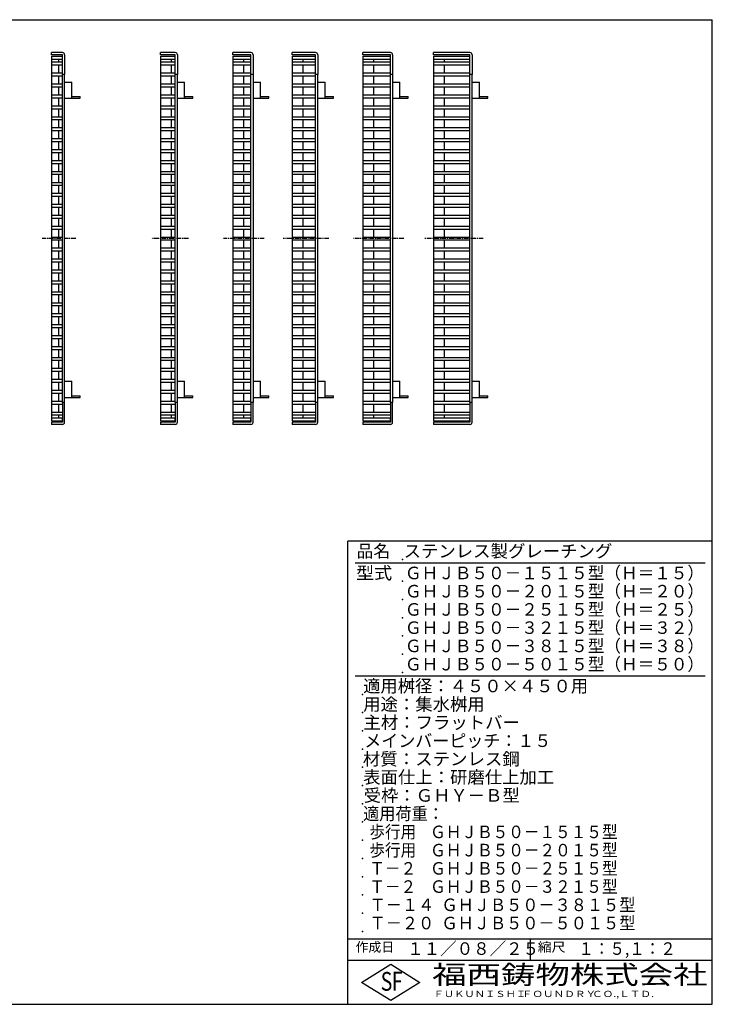
# Model space of a CAD drawing. Extents: x 25 to 1925, y 50 to 1400.
# Drawn here: x 975 to 1925, y 50 to 1400 of the extents above; entities that cross this region are included whole.
import ezdxf

# ---------------------------------------------------------------- set-up
doc = ezdxf.new("R2010")
doc.units = 0
doc.header["$LTSCALE"] = 0.2
doc.linetypes.add('CENTER', pattern=[50.8, 31.75, -6.35, 6.35, -6.35])
doc.layers.add('LAY-10', color=7, linetype='CONTINUOUS')
doc.layers.add('LAY-255', color=7, linetype='CONTINUOUS')
doc.styles.add('EXCADSTD', font='simplex', dxfattribs={"bigfont": 'bigfont'})

msp = doc.modelspace()

# ---------------------------------------------------------------- linework, layer by layer
at = {"layer": 'LAY-10', "color": 7, "linetype": 'CONTINUOUS'}
for p, q in [((1033.62, 1355), (1018.62, 1355)), ((1018.62, 1352), (1018.62, 1355)), ((1033.62, 1352), (1018.62, 1352)), ((1018.62, 1350), (1033.62, 1350)), ((1018.62, 1350), (1018.62, 850)), ((1033.62, 1325), (1033.62, 1352)), ((1033.62, 1347), (1033.62, 1350)), ((1036.62, 1352), (1036.62, 1325)), ((1188.28, 1355), (1168.28, 1355)), ((1168.28, 1352), (1168.28, 1355)), ((1188.28, 1352), (1168.28, 1352)), ((1168.28, 1350), (1188.28, 1350)), ((1168.28, 1350), (1168.28, 850)), ((1188.28, 1325), (1188.28, 1352)), ((1188.28, 1347), (1188.28, 1350)), ((1191.28, 1352), (1191.28, 1325)), ((1292.22, 1355), (1267.22, 1355)), ((1267.22, 1352), (1267.22, 1355)), ((1292.22, 1352), (1267.22, 1352)), ((1267.22, 1350), (1292.22, 1350)), ((1267.22, 1350), (1267.22, 850)), ((1292.22, 1325), (1292.22, 1352)), ((1292.22, 1347), (1292.22, 1350)), ((1295.22, 1352), (1295.22, 1325)), ((1380.88, 1355), (1348.88, 1355)), ((1348.88, 1352), (1348.88, 1355)), ((1380.88, 1352), (1348.88, 1352)), ((1348.88, 1350), (1380.88, 1350)), ((1348.88, 1350), (1348.88, 850)), ((1380.88, 1325), (1380.88, 1352)), ((1380.88, 1347), (1380.88, 1350)), ((1383.88, 1352), (1383.88, 1325)), ((1483.52, 1355), (1445.52, 1355)), ((1445.52, 1352), (1445.52, 1355)), ((1483.52, 1352), (1445.52, 1352)), ((1445.52, 1350), (1445.52, 850)), ((1445.52, 1350), (1483.52, 1350)), ((1483.52, 1325), (1483.52, 1352)), ((1483.52, 1347), (1483.52, 1350)), ((1486.52, 1352), (1486.52, 1325)), ((1592.55, 1355), (1542.55, 1355)), ((1542.55, 1352), (1542.55, 1355)), ((1592.55, 1352), (1542.55, 1352)), ((1542.55, 1350), (1592.55, 1350)), ((1542.55, 1350), (1542.55, 850)), ((1592.55, 1325), (1592.55, 1352)), ((1592.55, 1347), (1592.55, 1350)), ((1595.55, 1352), (1595.55, 1325)), ((1018.62, 1346), (1033.62, 1346)), ((1018.62, 1342), (1033.62, 1342)), ((1018.62, 1338), (1033.62, 1338)), ((1028.62, 1342), (1028.62, 1346)), ((1028.62, 1327), (1028.62, 1338)), ((1168.28, 1346), (1188.28, 1346)), ((1168.28, 1342), (1188.28, 1342)), ((1168.28, 1338), (1188.28, 1338)), ((1183.28, 1342), (1183.28, 1346)), ((1183.28, 1327), (1183.28, 1338)), ((1267.22, 1346), (1292.22, 1346)), ((1267.22, 1346), (1287.22, 1346)), ((1267.22, 1342), (1292.22, 1342)), ((1267.22, 1338), (1292.22, 1338)), ((1282.22, 1342), (1282.22, 1346)), ((1282.22, 1327), (1282.22, 1338)), ((1348.88, 1346), (1380.88, 1346)), ((1348.88, 1346), (1380.88, 1346)), ((1348.88, 1342), (1380.88, 1342)), ((1348.88, 1338), (1380.88, 1338)), ((1363.88, 1342), (1363.88, 1346)), ((1363.88, 1327), (1363.88, 1338)), ((1445.52, 1346), (1483.52, 1346)), ((1445.52, 1346), (1483.52, 1346)), ((1445.52, 1342), (1483.52, 1342)), ((1445.52, 1338), (1483.52, 1338)), ((1460.52, 1342), (1460.52, 1346)), ((1460.52, 1327), (1460.52, 1338)), ((1542.55, 1346), (1592.55, 1346)), ((1542.55, 1342), (1592.55, 1342)), ((1542.55, 1338), (1592.55, 1338)), ((1557.55, 1342), (1557.55, 1346)), ((1557.55, 1327), (1557.55, 1338)), ((1018.62, 1327), (1033.62, 1327)), ((1018.62, 1323), (1033.62, 1323)), ((1028.62, 1312), (1028.62, 1323)), ((1033.62, 875), (1033.62, 1325)), ((1036.62, 1325), (1033.62, 1325)), ((1036.62, 875), (1036.62, 1325)), ((1168.28, 1327), (1188.28, 1327)), ((1168.28, 1323), (1188.28, 1323)), ((1183.28, 1312), (1183.28, 1323)), ((1188.28, 875), (1188.28, 1325)), ((1191.28, 1325), (1188.28, 1325)), ((1188.28, 875), (1188.28, 1325)), ((1191.28, 875), (1191.28, 1325)), ((1267.22, 1327), (1292.22, 1327)), ((1267.22, 1323), (1292.22, 1323)), ((1282.22, 1312), (1282.22, 1323)), ((1292.22, 875), (1292.22, 1325)), ((1295.22, 1325), (1292.22, 1325)), ((1295.22, 1325), (1295.22, 875)), ((1348.88, 1327), (1380.88, 1327)), ((1348.88, 1323), (1380.88, 1323)), ((1363.88, 1312), (1363.88, 1323)), ((1380.88, 875), (1380.88, 1325)), ((1383.88, 1325), (1380.88, 1325)), ((1383.88, 875), (1383.88, 1325)), ((1445.52, 1327), (1483.52, 1327)), ((1445.52, 1323), (1483.52, 1323)), ((1460.52, 1312), (1460.52, 1323)), ((1483.52, 875), (1483.52, 1325)), ((1486.52, 1325), (1483.52, 1325)), ((1486.52, 1325), (1486.52, 875)), ((1542.55, 1327), (1592.55, 1327)), ((1542.55, 1323), (1592.55, 1323)), ((1557.55, 1312), (1557.55, 1323)), ((1592.55, 875), (1592.55, 1325)), ((1595.55, 1325), (1592.55, 1325)), ((1595.55, 875), (1595.55, 1325)), ((1018.62, 1312), (1033.62, 1312)), ((1036.62, 1314.5), (1046.62, 1314.5)), ((1046.62, 1292.2), (1046.62, 1314.5)), ((1168.28, 1312), (1188.28, 1312)), ((1191.28, 1314.5), (1201.28, 1314.5)), ((1201.28, 1292.2), (1201.28, 1314.5)), ((1267.22, 1312), (1292.22, 1312)), ((1295.22, 1314.5), (1305.22, 1314.5)), ((1305.22, 1292.2), (1305.22, 1314.5)), ((1348.88, 1312), (1380.88, 1312)), ((1383.88, 1314.5), (1393.88, 1314.5)), ((1393.88, 1292.2), (1393.88, 1314.5)), ((1445.52, 1312), (1483.52, 1312)), ((1486.52, 1314.5), (1496.52, 1314.5)), ((1496.52, 1292.2), (1496.52, 1314.5)), ((1542.55, 1312), (1592.55, 1312)), ((1595.55, 1314.5), (1605.55, 1314.5)), ((1605.55, 1292.2), (1605.55, 1314.5)), ((1018.62, 1308), (1033.62, 1308)), ((1018.62, 1297), (1033.62, 1297)), ((1028.62, 1297), (1028.62, 1308)), ((1168.28, 1308), (1188.28, 1308)), ((1168.28, 1297), (1188.28, 1297)), ((1183.28, 1297), (1183.28, 1308)), ((1267.22, 1308), (1292.22, 1308)), ((1267.22, 1297), (1292.22, 1297)), ((1282.22, 1297), (1282.22, 1308)), ((1348.88, 1308), (1380.88, 1308)), ((1348.88, 1297), (1380.88, 1297)), ((1363.88, 1297), (1363.88, 1308)), ((1445.52, 1308), (1483.52, 1308)), ((1445.52, 1297), (1483.52, 1297)), ((1460.52, 1297), (1460.52, 1308)), ((1542.55, 1308), (1592.55, 1308)), ((1542.55, 1297), (1592.55, 1297)), ((1557.55, 1297), (1557.55, 1308)), ((1018.62, 1293), (1033.62, 1293)), ((1028.62, 1282), (1028.62, 1293)), ((1036.62, 1292.2), (1058.02, 1292.2)), ((1046.62, 1294.5), (1058.02, 1294.5)), ((1058.02, 1292.2), (1058.02, 1294.5)), ((1168.28, 1293), (1188.28, 1293)), ((1183.28, 1282), (1183.28, 1293)), ((1191.28, 1292.2), (1212.68, 1292.2)), ((1201.28, 1294.5), (1212.68, 1294.5)), ((1212.68, 1292.2), (1212.68, 1294.5)), ((1267.22, 1293), (1292.22, 1293)), ((1282.22, 1282), (1282.22, 1293)), ((1295.22, 1292.2), (1316.62, 1292.2)), ((1305.22, 1294.5), (1316.62, 1294.5)), ((1316.62, 1292.2), (1316.62, 1294.5)), ((1348.88, 1293), (1380.88, 1293)), ((1363.88, 1282), (1363.88, 1293)), ((1383.88, 1292.2), (1405.28, 1292.2)), ((1393.88, 1294.5), (1405.28, 1294.5)), ((1405.28, 1292.2), (1405.28, 1294.5)), ((1445.52, 1293), (1483.52, 1293)), ((1460.52, 1282), (1460.52, 1293)), ((1486.52, 1292.2), (1507.92, 1292.2)), ((1496.52, 1294.5), (1507.92, 1294.5)), ((1507.92, 1292.2), (1507.92, 1294.5)), ((1542.55, 1293), (1592.55, 1293)), ((1557.55, 1282), (1557.55, 1293)), ((1595.55, 1292.2), (1616.95, 1292.2)), ((1605.55, 1294.5), (1616.95, 1294.5)), ((1616.95, 1292.2), (1616.95, 1294.5)), ((1018.62, 1282), (1033.62, 1282)), ((1018.62, 1278), (1033.62, 1278)), ((1028.62, 1267), (1028.62, 1278)), ((1168.28, 1282), (1188.28, 1282)), ((1168.28, 1278), (1188.28, 1278)), ((1183.28, 1267), (1183.28, 1278)), ((1267.22, 1282), (1292.22, 1282)), ((1267.22, 1278), (1292.22, 1278)), ((1282.22, 1267), (1282.22, 1278)), ((1348.88, 1282), (1380.88, 1282)), ((1348.88, 1278), (1380.88, 1278)), ((1363.88, 1267), (1363.88, 1278)), ((1445.52, 1282), (1483.52, 1282)), ((1445.52, 1278), (1483.52, 1278)), ((1460.52, 1267), (1460.52, 1278)), ((1542.55, 1282), (1592.55, 1282)), ((1542.55, 1278), (1592.55, 1278)), ((1557.55, 1267), (1557.55, 1278)), ((1018.62, 1267), (1033.62, 1267)), ((1018.62, 1263), (1033.62, 1263)), ((1028.62, 1252), (1028.62, 1263)), ((1168.28, 1267), (1188.28, 1267)), ((1168.28, 1263), (1188.28, 1263)), ((1183.28, 1252), (1183.28, 1263)), ((1267.22, 1267), (1292.22, 1267)), ((1267.22, 1263), (1292.22, 1263)), ((1282.22, 1252), (1282.22, 1263)), ((1348.88, 1267), (1380.88, 1267)), ((1348.88, 1263), (1380.88, 1263)), ((1363.88, 1252), (1363.88, 1263)), ((1445.52, 1267), (1483.52, 1267)), ((1445.52, 1263), (1483.52, 1263)), ((1460.52, 1252), (1460.52, 1263)), ((1542.55, 1267), (1592.55, 1267)), ((1542.55, 1263), (1592.55, 1263)), ((1557.55, 1252), (1557.55, 1263)), ((1018.62, 1252), (1033.62, 1252)), ((1018.62, 1248), (1033.62, 1248)), ((1028.62, 1237), (1028.62, 1248)), ((1168.28, 1252), (1188.28, 1252)), ((1168.28, 1248), (1188.28, 1248)), ((1183.28, 1237), (1183.28, 1248)), ((1267.22, 1252), (1292.22, 1252)), ((1267.22, 1248), (1292.22, 1248)), ((1282.22, 1237), (1282.22, 1248)), ((1348.88, 1252), (1380.88, 1252)), ((1348.88, 1248), (1380.88, 1248)), ((1363.88, 1237), (1363.88, 1248)), ((1445.52, 1252), (1483.52, 1252)), ((1445.52, 1248), (1483.52, 1248)), ((1460.52, 1237), (1460.52, 1248)), ((1542.55, 1252), (1592.55, 1252)), ((1542.55, 1248), (1592.55, 1248)), ((1557.55, 1237), (1557.55, 1248)), ((1018.62, 1237), (1033.62, 1237)), ((1018.62, 1233), (1033.62, 1233)), ((1028.62, 1222), (1028.62, 1233)), ((1168.28, 1237), (1188.28, 1237)), ((1168.28, 1233), (1188.28, 1233)), ((1183.28, 1222), (1183.28, 1233)), ((1267.22, 1237), (1292.22, 1237)), ((1267.22, 1233), (1292.22, 1233)), ((1282.22, 1222), (1282.22, 1233)), ((1348.88, 1237), (1380.88, 1237)), ((1348.88, 1233), (1380.88, 1233)), ((1363.88, 1222), (1363.88, 1233)), ((1445.52, 1237), (1483.52, 1237)), ((1445.52, 1233), (1483.52, 1233)), ((1460.52, 1222), (1460.52, 1233)), ((1542.55, 1237), (1592.55, 1237)), ((1542.55, 1233), (1592.55, 1233)), ((1557.55, 1222), (1557.55, 1233)), ((1018.62, 1222), (1033.62, 1222)), ((1018.62, 1218), (1033.62, 1218)), ((1028.62, 1207), (1028.62, 1218)), ((1168.28, 1222), (1188.28, 1222)), ((1168.28, 1218), (1188.28, 1218)), ((1183.28, 1207), (1183.28, 1218)), ((1267.22, 1222), (1292.22, 1222)), ((1267.22, 1218), (1292.22, 1218)), ((1282.22, 1207), (1282.22, 1218)), ((1348.88, 1222), (1380.88, 1222)), ((1348.88, 1218), (1380.88, 1218)), ((1363.88, 1207), (1363.88, 1218)), ((1445.52, 1222), (1483.52, 1222)), ((1445.52, 1218), (1483.52, 1218)), ((1460.52, 1207), (1460.52, 1218)), ((1542.55, 1222), (1592.55, 1222)), ((1542.55, 1218), (1592.55, 1218)), ((1557.55, 1207), (1557.55, 1218)), ((1018.62, 1207), (1033.62, 1207)), ((1018.62, 1203), (1033.62, 1203)), ((1028.62, 1192), (1028.62, 1203)), ((1168.28, 1207), (1188.28, 1207)), ((1168.28, 1203), (1188.28, 1203)), ((1183.28, 1192), (1183.28, 1203)), ((1267.22, 1207), (1292.22, 1207)), ((1267.22, 1203), (1292.22, 1203)), ((1282.22, 1192), (1282.22, 1203)), ((1348.88, 1207), (1380.88, 1207)), ((1348.88, 1203), (1380.88, 1203)), ((1363.88, 1192), (1363.88, 1203)), ((1445.52, 1207), (1483.52, 1207)), ((1445.52, 1203), (1483.52, 1203)), ((1460.52, 1192), (1460.52, 1203)), ((1542.55, 1207), (1592.55, 1207)), ((1542.55, 1203), (1592.55, 1203)), ((1557.55, 1192), (1557.55, 1203)), ((1018.62, 1192), (1033.62, 1192)), ((1018.62, 1188), (1033.62, 1188)), ((1028.62, 1177), (1028.62, 1188)), ((1168.28, 1192), (1188.28, 1192)), ((1168.28, 1188), (1188.28, 1188)), ((1183.28, 1177), (1183.28, 1188)), ((1267.22, 1192), (1292.22, 1192)), ((1267.22, 1188), (1292.22, 1188)), ((1282.22, 1177), (1282.22, 1188)), ((1348.88, 1192), (1380.88, 1192)), ((1348.88, 1188), (1380.88, 1188)), ((1363.88, 1177), (1363.88, 1188)), ((1445.52, 1192), (1483.52, 1192)), ((1445.52, 1188), (1483.52, 1188)), ((1460.52, 1177), (1460.52, 1188)), ((1542.55, 1192), (1592.55, 1192)), ((1542.55, 1188), (1592.55, 1188)), ((1557.55, 1177), (1557.55, 1188)), ((1018.62, 1177), (1033.62, 1177)), ((1168.28, 1177), (1188.28, 1177)), ((1267.22, 1177), (1292.22, 1177)), ((1348.88, 1177), (1380.88, 1177)), ((1445.52, 1177), (1483.52, 1177)), ((1542.55, 1177), (1592.55, 1177)), ((1018.62, 1173), (1033.62, 1173)), ((1018.62, 1162), (1033.62, 1162)), ((1028.62, 1162), (1028.62, 1173)), ((1168.28, 1173), (1188.28, 1173)), ((1168.28, 1162), (1188.28, 1162)), ((1183.28, 1162), (1183.28, 1173)), ((1267.22, 1173), (1292.22, 1173)), ((1267.22, 1162), (1292.22, 1162)), ((1282.22, 1162), (1282.22, 1173)), ((1348.88, 1173), (1380.88, 1173)), ((1348.88, 1162), (1380.88, 1162)), ((1363.88, 1162), (1363.88, 1173)), ((1445.52, 1173), (1483.52, 1173)), ((1445.52, 1162), (1483.52, 1162)), ((1460.52, 1162), (1460.52, 1173)), ((1542.55, 1173), (1592.55, 1173)), ((1542.55, 1162), (1592.55, 1162)), ((1557.55, 1162), (1557.55, 1173)), ((1018.62, 1158), (1033.62, 1158)), ((1028.62, 1147), (1028.62, 1158)), ((1168.28, 1158), (1188.28, 1158)), ((1183.28, 1147), (1183.28, 1158)), ((1267.22, 1158), (1292.22, 1158)), ((1282.22, 1147), (1282.22, 1158)), ((1348.88, 1158), (1380.88, 1158)), ((1363.88, 1147), (1363.88, 1158)), ((1445.52, 1158), (1483.52, 1158)), ((1460.52, 1147), (1460.52, 1158)), ((1542.55, 1158), (1592.55, 1158)), ((1557.55, 1147), (1557.55, 1158)), ((1018.62, 1147), (1033.62, 1147)), ((1018.62, 1143), (1033.62, 1143)), ((1028.62, 1132), (1028.62, 1143)), ((1168.28, 1147), (1188.28, 1147)), ((1168.28, 1143), (1188.28, 1143)), ((1183.28, 1132), (1183.28, 1143)), ((1267.22, 1147), (1292.22, 1147)), ((1267.22, 1143), (1292.22, 1143)), ((1282.22, 1132), (1282.22, 1143)), ((1348.88, 1147), (1380.88, 1147)), ((1348.88, 1143), (1380.88, 1143)), ((1363.88, 1132), (1363.88, 1143)), ((1445.52, 1147), (1483.52, 1147)), ((1445.52, 1143), (1483.52, 1143)), ((1460.52, 1132), (1460.52, 1143)), ((1542.55, 1147), (1592.55, 1147)), ((1542.55, 1143), (1592.55, 1143)), ((1557.55, 1132), (1557.55, 1143)), ((1018.62, 1132), (1033.62, 1132)), ((1018.62, 1128), (1033.62, 1128)), ((1028.62, 1117), (1028.62, 1128)), ((1168.28, 1132), (1188.28, 1132)), ((1168.28, 1128), (1188.28, 1128)), ((1183.28, 1117), (1183.28, 1128)), ((1267.22, 1132), (1292.22, 1132)), ((1267.22, 1128), (1292.22, 1128)), ((1282.22, 1117), (1282.22, 1128)), ((1348.88, 1132), (1380.88, 1132)), ((1348.88, 1128), (1380.88, 1128)), ((1363.88, 1117), (1363.88, 1128)), ((1445.52, 1132), (1483.52, 1132)), ((1445.52, 1128), (1483.52, 1128)), ((1460.52, 1117), (1460.52, 1128)), ((1542.55, 1132), (1592.55, 1132)), ((1542.55, 1128), (1592.55, 1128)), ((1557.55, 1117), (1557.55, 1128)), ((1018.62, 1117), (1033.62, 1117)), ((1018.62, 1113), (1033.62, 1113)), ((1028.62, 1102), (1028.62, 1113)), ((1168.28, 1117), (1188.28, 1117)), ((1168.28, 1113), (1188.28, 1113)), ((1183.28, 1102), (1183.28, 1113)), ((1267.22, 1117), (1292.22, 1117)), ((1267.22, 1113), (1292.22, 1113)), ((1282.22, 1102), (1282.22, 1113)), ((1348.88, 1117), (1380.88, 1117)), ((1348.88, 1113), (1380.88, 1113)), ((1363.88, 1102), (1363.88, 1113)), ((1445.52, 1117), (1483.52, 1117)), ((1445.52, 1113), (1483.52, 1113)), ((1460.52, 1102), (1460.52, 1113)), ((1542.55, 1117), (1592.55, 1117)), ((1542.55, 1113), (1592.55, 1113)), ((1557.55, 1102), (1557.55, 1113)), ((1018.62, 1102), (1033.62, 1102)), ((1018.62, 1098), (1033.62, 1098)), ((1028.62, 1087), (1028.62, 1098)), ((1168.28, 1102), (1188.28, 1102)), ((1168.28, 1098), (1188.28, 1098)), ((1183.28, 1087), (1183.28, 1098)), ((1267.22, 1102), (1292.22, 1102)), ((1267.22, 1098), (1292.22, 1098)), ((1282.22, 1087), (1282.22, 1098)), ((1348.88, 1102), (1380.88, 1102)), ((1348.88, 1098), (1380.88, 1098)), ((1363.88, 1087), (1363.88, 1098)), ((1445.52, 1102), (1483.52, 1102)), ((1445.52, 1098), (1483.52, 1098)), ((1460.52, 1087), (1460.52, 1098)), ((1542.55, 1102), (1592.55, 1102)), ((1542.55, 1098), (1592.55, 1098)), ((1557.55, 1087), (1557.55, 1098)), ((1018.62, 1087), (1033.62, 1087)), ((1018.62, 1083), (1033.62, 1083)), ((1028.62, 1072), (1028.62, 1083)), ((1168.28, 1087), (1188.28, 1087)), ((1168.28, 1083), (1188.28, 1083)), ((1183.28, 1072), (1183.28, 1083)), ((1267.22, 1087), (1292.22, 1087)), ((1267.22, 1083), (1292.22, 1083)), ((1282.22, 1072), (1282.22, 1083)), ((1348.88, 1087), (1380.88, 1087)), ((1348.88, 1083), (1380.88, 1083)), ((1363.88, 1072), (1363.88, 1083)), ((1445.52, 1087), (1483.52, 1087)), ((1445.52, 1083), (1483.52, 1083)), ((1460.52, 1072), (1460.52, 1083)), ((1542.55, 1087), (1592.55, 1087)), ((1542.55, 1083), (1592.55, 1083)), ((1557.55, 1072), (1557.55, 1083)), ((1018.62, 1072), (1033.62, 1072)), ((1018.62, 1068), (1033.62, 1068)), ((1028.62, 1057), (1028.62, 1068)), ((1168.28, 1072), (1188.28, 1072)), ((1168.28, 1068), (1188.28, 1068)), ((1183.28, 1057), (1183.28, 1068)), ((1267.22, 1072), (1292.22, 1072)), ((1267.22, 1068), (1292.22, 1068)), ((1282.22, 1057), (1282.22, 1068)), ((1348.88, 1072), (1380.88, 1072)), ((1348.88, 1068), (1380.88, 1068)), ((1363.88, 1057), (1363.88, 1068)), ((1445.52, 1072), (1483.52, 1072)), ((1445.52, 1068), (1483.52, 1068)), ((1460.52, 1057), (1460.52, 1068)), ((1542.55, 1072), (1592.55, 1072)), ((1542.55, 1068), (1592.55, 1068)), ((1557.55, 1057), (1557.55, 1068)), ((1018.62, 1057), (1033.62, 1057)), ((1018.62, 1053), (1033.62, 1053)), ((1028.62, 1042), (1028.62, 1053)), ((1168.28, 1057), (1188.28, 1057)), ((1168.28, 1053), (1188.28, 1053)), ((1183.28, 1042), (1183.28, 1053)), ((1267.22, 1057), (1292.22, 1057)), ((1267.22, 1053), (1292.22, 1053)), ((1282.22, 1042), (1282.22, 1053)), ((1348.88, 1057), (1380.88, 1057)), ((1348.88, 1053), (1380.88, 1053)), ((1363.88, 1042), (1363.88, 1053)), ((1445.52, 1057), (1483.52, 1057)), ((1445.52, 1053), (1483.52, 1053)), ((1460.52, 1042), (1460.52, 1053)), ((1542.55, 1057), (1592.55, 1057)), ((1542.55, 1053), (1592.55, 1053)), ((1557.55, 1042), (1557.55, 1053)), ((1018.62, 1042), (1033.62, 1042)), ((1168.28, 1042), (1188.28, 1042)), ((1267.22, 1042), (1292.22, 1042)), ((1348.88, 1042), (1380.88, 1042)), ((1445.52, 1042), (1483.52, 1042)), ((1542.55, 1042), (1592.55, 1042)), ((1018.62, 1038), (1033.62, 1038)), ((1018.62, 1027), (1033.62, 1027)), ((1028.62, 1027), (1028.62, 1038)), ((1168.28, 1038), (1188.28, 1038)), ((1168.28, 1027), (1188.28, 1027)), ((1183.28, 1027), (1183.28, 1038)), ((1267.22, 1038), (1292.22, 1038)), ((1267.22, 1027), (1292.22, 1027)), ((1282.22, 1027), (1282.22, 1038)), ((1348.88, 1038), (1380.88, 1038)), ((1348.88, 1027), (1380.88, 1027)), ((1363.88, 1027), (1363.88, 1038)), ((1445.52, 1038), (1483.52, 1038)), ((1445.52, 1027), (1483.52, 1027)), ((1460.52, 1027), (1460.52, 1038)), ((1542.55, 1038), (1592.55, 1038)), ((1542.55, 1027), (1592.55, 1027)), ((1557.55, 1027), (1557.55, 1038)), ((1018.62, 1023), (1033.62, 1023)), ((1028.62, 1012), (1028.62, 1023)), ((1168.28, 1023), (1188.28, 1023)), ((1183.28, 1012), (1183.28, 1023)), ((1267.22, 1023), (1292.22, 1023)), ((1282.22, 1012), (1282.22, 1023)), ((1348.88, 1023), (1380.88, 1023)), ((1363.88, 1012), (1363.88, 1023)), ((1445.52, 1023), (1483.52, 1023)), ((1460.52, 1012), (1460.52, 1023)), ((1542.55, 1023), (1592.55, 1023)), ((1557.55, 1012), (1557.55, 1023)), ((1018.62, 1012), (1033.62, 1012)), ((1018.62, 1008), (1033.62, 1008)), ((1028.62, 997), (1028.62, 1008)), ((1168.28, 1012), (1188.28, 1012)), ((1168.28, 1008), (1188.28, 1008)), ((1183.28, 997), (1183.28, 1008)), ((1267.22, 1012), (1292.22, 1012)), ((1267.22, 1008), (1292.22, 1008)), ((1282.22, 997), (1282.22, 1008)), ((1348.88, 1012), (1380.88, 1012)), ((1348.88, 1008), (1380.88, 1008)), ((1363.88, 997), (1363.88, 1008)), ((1445.52, 1012), (1483.52, 1012)), ((1445.52, 1008), (1483.52, 1008)), ((1460.52, 997), (1460.52, 1008)), ((1542.55, 1012), (1592.55, 1012)), ((1542.55, 1008), (1592.55, 1008)), ((1557.55, 997), (1557.55, 1008)), ((1018.62, 997), (1033.62, 997)), ((1018.62, 993), (1033.62, 993)), ((1028.62, 982), (1028.62, 993)), ((1168.28, 997), (1188.28, 997)), ((1168.28, 993), (1188.28, 993)), ((1183.28, 982), (1183.28, 993)), ((1267.22, 997), (1292.22, 997)), ((1267.22, 993), (1292.22, 993)), ((1282.22, 982), (1282.22, 993)), ((1348.88, 997), (1380.88, 997)), ((1348.88, 993), (1380.88, 993)), ((1363.88, 982), (1363.88, 993)), ((1445.52, 997), (1483.52, 997)), ((1445.52, 993), (1483.52, 993)), ((1460.52, 982), (1460.52, 993)), ((1542.55, 997), (1592.55, 997)), ((1542.55, 993), (1592.55, 993)), ((1557.55, 982), (1557.55, 993)), ((1018.62, 982), (1033.62, 982)), ((1018.62, 978), (1033.62, 978)), ((1028.62, 967), (1028.62, 978)), ((1168.28, 982), (1188.28, 982)), ((1168.28, 978), (1188.28, 978)), ((1183.28, 967), (1183.28, 978)), ((1267.22, 982), (1292.22, 982)), ((1267.22, 978), (1292.22, 978)), ((1282.22, 967), (1282.22, 978)), ((1348.88, 982), (1380.88, 982)), ((1348.88, 978), (1380.88, 978)), ((1363.88, 967), (1363.88, 978)), ((1445.52, 982), (1483.52, 982)), ((1445.52, 978), (1483.52, 978)), ((1460.52, 967), (1460.52, 978)), ((1542.55, 982), (1592.55, 982)), ((1542.55, 978), (1592.55, 978)), ((1557.55, 967), (1557.55, 978)), ((1018.62, 967), (1033.62, 967)), ((1018.62, 963), (1033.62, 963)), ((1028.62, 952), (1028.62, 963)), ((1168.28, 967), (1188.28, 967)), ((1168.28, 963), (1188.28, 963)), ((1183.28, 952), (1183.28, 963)), ((1267.22, 967), (1292.22, 967)), ((1267.22, 963), (1292.22, 963)), ((1282.22, 952), (1282.22, 963)), ((1348.88, 967), (1380.88, 967)), ((1348.88, 963), (1380.88, 963)), ((1363.88, 952), (1363.88, 963)), ((1445.52, 967), (1483.52, 967)), ((1445.52, 963), (1483.52, 963)), ((1460.52, 952), (1460.52, 963)), ((1542.55, 967), (1592.55, 967)), ((1542.55, 963), (1592.55, 963)), ((1557.55, 952), (1557.55, 963)), ((1018.62, 952), (1033.62, 952)), ((1018.62, 948), (1033.62, 948)), ((1028.62, 937), (1028.62, 948)), ((1168.28, 952), (1188.28, 952)), ((1168.28, 948), (1188.28, 948)), ((1183.28, 937), (1183.28, 948)), ((1267.22, 952), (1292.22, 952)), ((1267.22, 948), (1292.22, 948)), ((1282.22, 937), (1282.22, 948)), ((1348.88, 952), (1380.88, 952)), ((1348.88, 948), (1380.88, 948)), ((1363.88, 937), (1363.88, 948)), ((1445.52, 952), (1483.52, 952)), ((1445.52, 948), (1483.52, 948)), ((1460.52, 937), (1460.52, 948)), ((1542.55, 952), (1592.55, 952)), ((1542.55, 948), (1592.55, 948)), ((1557.55, 937), (1557.55, 948)), ((1018.62, 937), (1033.62, 937)), ((1018.62, 933), (1033.62, 933)), ((1028.62, 922), (1028.62, 933)), ((1168.28, 937), (1188.28, 937)), ((1168.28, 933), (1188.28, 933)), ((1183.28, 922), (1183.28, 933)), ((1267.22, 937), (1292.22, 937)), ((1267.22, 933), (1292.22, 933)), ((1282.22, 922), (1282.22, 933)), ((1348.88, 937), (1380.88, 937)), ((1348.88, 933), (1380.88, 933)), ((1363.88, 922), (1363.88, 933)), ((1445.52, 937), (1483.52, 937)), ((1445.52, 933), (1483.52, 933)), ((1460.52, 922), (1460.52, 933)), ((1542.55, 937), (1592.55, 937)), ((1542.55, 933), (1592.55, 933)), ((1557.55, 922), (1557.55, 933)), ((1018.62, 922), (1033.62, 922)), ((1018.62, 918), (1033.62, 918)), ((1028.62, 907), (1028.62, 918)), ((1168.28, 922), (1188.28, 922)), ((1168.28, 918), (1188.28, 918)), ((1183.28, 907), (1183.28, 918)), ((1267.22, 922), (1292.22, 922)), ((1267.22, 918), (1292.22, 918)), ((1282.22, 907), (1282.22, 918)), ((1348.88, 922), (1380.88, 922)), ((1348.88, 918), (1380.88, 918)), ((1363.88, 907), (1363.88, 918)), ((1445.52, 922), (1483.52, 922)), ((1445.52, 918), (1483.52, 918)), ((1460.52, 907), (1460.52, 918)), ((1542.55, 922), (1592.55, 922)), ((1542.55, 918), (1592.55, 918)), ((1557.55, 907), (1557.55, 918)), ((1018.62, 907), (1033.62, 907)), ((1168.28, 907), (1188.28, 907)), ((1267.22, 907), (1292.22, 907)), ((1348.88, 907), (1380.88, 907)), ((1445.52, 907), (1483.52, 907)), ((1542.55, 907), (1592.55, 907)), ((1018.62, 903), (1033.62, 903)), ((1018.62, 892), (1033.62, 892)), ((1028.62, 892), (1028.62, 903)), ((1036.62, 904.5), (1046.62, 904.5)), ((1046.62, 882.2), (1046.62, 904.5)), ((1168.28, 903), (1188.28, 903)), ((1168.28, 892), (1188.28, 892)), ((1183.28, 892), (1183.28, 903)), ((1191.28, 904.5), (1201.28, 904.5)), ((1201.28, 882.2), (1201.28, 904.5)), ((1267.22, 903), (1292.22, 903)), ((1267.22, 892), (1292.22, 892)), ((1282.22, 892), (1282.22, 903)), ((1295.22, 904.5), (1305.22, 904.5)), ((1305.22, 882.2), (1305.22, 904.5)), ((1348.88, 903), (1380.88, 903)), ((1348.88, 892), (1380.88, 892)), ((1363.88, 892), (1363.88, 903)), ((1383.88, 904.5), (1393.88, 904.5)), ((1393.88, 882.2), (1393.88, 904.5)), ((1445.52, 903), (1483.52, 903)), ((1445.52, 892), (1483.52, 892)), ((1460.52, 892), (1460.52, 903)), ((1486.52, 904.5), (1496.52, 904.5)), ((1496.52, 882.2), (1496.52, 904.5)), ((1542.55, 903), (1592.55, 903)), ((1542.55, 892), (1592.55, 892)), ((1557.55, 892), (1557.55, 903)), ((1595.55, 904.5), (1605.55, 904.5)), ((1605.55, 882.2), (1605.55, 904.5)), ((1018.62, 888), (1033.62, 888)), ((1028.62, 877), (1028.62, 888)), ((1036.62, 882.2), (1058.02, 882.2)), ((1046.62, 884.5), (1058.02, 884.5)), ((1058.02, 882.2), (1058.02, 884.5)), ((1168.28, 888), (1188.28, 888)), ((1183.28, 877), (1183.28, 888)), ((1191.28, 882.2), (1212.68, 882.2)), ((1201.28, 884.5), (1212.68, 884.5)), ((1212.68, 882.2), (1212.68, 884.5)), ((1267.22, 888), (1292.22, 888)), ((1282.22, 877), (1282.22, 888)), ((1295.22, 882.2), (1316.62, 882.2)), ((1305.22, 884.5), (1316.62, 884.5)), ((1316.62, 882.2), (1316.62, 884.5)), ((1348.88, 888), (1380.88, 888)), ((1363.88, 877), (1363.88, 888)), ((1383.88, 882.2), (1405.28, 882.2)), ((1393.88, 884.5), (1405.28, 884.5)), ((1405.28, 882.2), (1405.28, 884.5)), ((1445.52, 888), (1483.52, 888)), ((1460.52, 877), (1460.52, 888)), ((1486.52, 882.2), (1507.92, 882.2)), ((1496.52, 884.5), (1507.92, 884.5)), ((1507.92, 882.2), (1507.92, 884.5)), ((1542.55, 888), (1592.55, 888)), ((1557.55, 877), (1557.55, 888)), ((1595.55, 882.2), (1616.95, 882.2)), ((1605.55, 884.5), (1616.95, 884.5)), ((1616.95, 882.2), (1616.95, 884.5)), ((1018.62, 877), (1033.62, 877)), ((1018.62, 873), (1033.62, 873)), ((1028.62, 862), (1028.62, 873)), ((1036.62, 875), (1033.62, 875)), ((1033.62, 875), (1033.62, 848)), ((1036.62, 848), (1036.62, 875)), ((1168.28, 877), (1188.28, 877)), ((1168.28, 873), (1188.28, 873)), ((1183.28, 862), (1183.28, 873)), ((1191.28, 875), (1188.28, 875)), ((1188.28, 875), (1188.28, 848)), ((1191.28, 848), (1191.28, 875)), ((1267.22, 877), (1292.22, 877)), ((1267.22, 873), (1292.22, 873)), ((1282.22, 862), (1282.22, 873)), ((1295.22, 875), (1292.22, 875)), ((1292.22, 875), (1292.22, 848)), ((1295.22, 848), (1295.22, 875)), ((1348.88, 877), (1380.88, 877)), ((1348.88, 873), (1380.88, 873)), ((1363.88, 862), (1363.88, 873)), ((1383.88, 875), (1380.88, 875)), ((1380.88, 875), (1380.88, 848)), ((1383.88, 848), (1383.88, 875)), ((1445.52, 877), (1483.52, 877)), ((1445.52, 873), (1483.52, 873)), ((1460.52, 862), (1460.52, 873)), ((1486.52, 875), (1483.52, 875)), ((1483.52, 875), (1483.52, 848)), ((1486.52, 848), (1486.52, 875)), ((1542.55, 877), (1592.55, 877)), ((1542.55, 873), (1592.55, 873)), ((1557.55, 862), (1557.55, 873)), ((1595.55, 875), (1592.55, 875)), ((1592.55, 875), (1592.55, 848)), ((1595.55, 848), (1595.55, 875)), ((1018.62, 862), (1033.62, 862)), ((1018.62, 858), (1033.62, 858)), ((1018.62, 854), (1033.62, 854)), ((1028.62, 854), (1028.62, 858)), ((1033.62, 850), (1033.62, 853)), ((1168.28, 862), (1188.28, 862)), ((1168.28, 858), (1188.28, 858)), ((1168.28, 854), (1188.28, 854)), ((1168.28, 854), (1188.28, 854)), ((1183.28, 854), (1183.28, 858)), ((1188.28, 850), (1188.28, 853)), ((1267.22, 862), (1292.22, 862)), ((1267.22, 858), (1292.22, 858)), ((1267.22, 854), (1292.22, 854)), ((1267.22, 854), (1287.22, 854)), ((1267.22, 854), (1287.22, 854)), ((1282.22, 854), (1282.22, 858)), ((1292.22, 850), (1292.22, 853)), ((1348.88, 862), (1380.88, 862)), ((1348.88, 858), (1380.88, 858)), ((1348.88, 854), (1380.88, 854)), ((1348.88, 854), (1380.88, 854)), ((1348.88, 854), (1380.88, 854)), ((1363.88, 854), (1363.88, 858)), ((1380.88, 850), (1380.88, 853)), ((1445.52, 862), (1483.52, 862)), ((1445.52, 858), (1483.52, 858)), ((1445.52, 854), (1483.52, 854)), ((1445.52, 854), (1483.52, 854)), ((1460.52, 854), (1460.52, 858)), ((1483.52, 850), (1483.52, 853)), ((1542.55, 862), (1592.55, 862)), ((1542.55, 858), (1592.55, 858)), ((1542.55, 854), (1592.55, 854)), ((1542.55, 854), (1592.55, 854)), ((1557.55, 854), (1557.55, 858)), ((1592.55, 850), (1592.55, 853)), ((1018.62, 850), (1033.62, 850)), ((1018.62, 848), (1018.62, 845)), ((1033.62, 848), (1018.62, 848)), ((1033.62, 845), (1018.62, 845)), ((1168.28, 850), (1188.28, 850)), ((1168.28, 848), (1168.28, 845)), ((1188.28, 848), (1168.28, 848)), ((1188.28, 845), (1168.28, 845)), ((1267.22, 850), (1292.22, 850)), ((1267.22, 848), (1267.22, 845)), ((1292.22, 848), (1267.22, 848)), ((1292.22, 845), (1267.22, 845)), ((1348.88, 850), (1380.88, 850)), ((1348.88, 848), (1348.88, 845)), ((1380.88, 848), (1348.88, 848)), ((1380.88, 845), (1348.88, 845)), ((1445.52, 850), (1483.52, 850)), ((1445.52, 848), (1445.52, 845)), ((1483.52, 848), (1445.52, 848)), ((1483.52, 845), (1445.52, 845)), ((1542.55, 850), (1592.55, 850)), ((1542.55, 848), (1542.55, 845)), ((1592.55, 848), (1542.55, 848)), ((1592.55, 845), (1542.55, 845))]:
    msp.add_line(p, q, dxfattribs=at)
at = {"layer": 'LAY-10', "color": 2, "linetype": 'CENTER'}
for p, q in [((1051.95, 1100), (1005.95, 1100)), ((1206.62, 1100), (1155.62, 1100)), ((1310.55, 1100), (1254.55, 1100)), ((1399.22, 1100), (1336.22, 1100)), ((1501.85, 1100), (1432.85, 1100)), ((1610.89, 1100), (1529.89, 1100))]:
    msp.add_line(p, q, dxfattribs=at)
at = {"layer": 'LAY-10', "color": 7, "linetype": 'CONTINUOUS'}
for centre, start, end in [((1033.62, 1352), 0, 90), ((1188.28, 1352), 0, 90), ((1292.22, 1352), 0, 90), ((1380.88, 1352), 0, 90), ((1483.52, 1352), 0, 90), ((1592.55, 1352), 0, 90), ((1033.62, 848), 270, 0), ((1188.28, 848), 270, 0), ((1292.22, 848), 270, 0), ((1380.88, 848), 270, 0), ((1483.52, 848), 270, 0), ((1592.55, 848), 270, 0)]:
    msp.add_arc(centre, 3, start, end, dxfattribs=at)
at = {"layer": 'LAY-255', "color": 7, "linetype": 'CONTINUOUS'}
for p, q in [((25, 1400), (1925, 1400)), ((1925, 50), (1925, 1400)), ((1425, 50), (1425, 685)), ((1925, 685), (1425, 685)), ((1925, 110), (1425, 110)), ((1444, 80), (1484, 105)), ((1484, 105), (1524, 80)), ((1484, 55), (1444, 80)), ((1524, 80), (1484, 55)), ((25, 50), (1925, 50))]:
    msp.add_line(p, q, dxfattribs=at)
at = {"layer": 'LAY-255', "color": 4, "linetype": 'CONTINUOUS'}
for p, q in [((1915, 655), (1435, 655)), ((1915, 500), (1435, 500)), ((1425, 140), (1925, 140)), ((1675, 140), (1675, 110))]:
    msp.add_line(p, q, dxfattribs=at)
at = {"layer": 'LAY-255', "color": 7, "linetype": 'CONTINUOUS'}
for p in [(1500, 660), (1500, 630), (1500, 605), (1500, 580), (1500, 555), (1500, 530), (1500, 505), (1445, 475), (1445, 450), (1445, 425), (1445, 400), (1445, 375), (1445, 350), (1445, 325), (1445, 300), (1445, 275), (1445, 250), (1445, 225), (1445, 200), (1445, 175), (1445, 150)]:
    msp.add_point(p, dxfattribs=at)

# ---------------------------------------------------------------- texts
at = {"layer": 'LAY-255', "color": 7, "linetype": 'CONTINUOUS', "style": 'EXCADSTD'}
for s, height, width, p in [('品名', 17.188, 0.978839, (1437.11, 662.81)), ('ステンレス製グレーチング', 17.1875, 1.017531, (1501.56, 662.81)), ('型式', 17.188, 1.056348, (1436.33, 632.81)), ('ＧＨＪＢ５０－１５１５型（Ｈ＝１５）', 17.1875, 0.971973, (1503.44, 632.81)), ('ＧＨＪＢ５０－２０１５型（Ｈ＝２０）', 17.1875, 0.971973, (1503.44, 607.81)), ('ＧＨＪＢ５０－２５１５型（Ｈ＝２５）', 17.1875, 0.971973, (1503.44, 582.81)), ('ＧＨＪＢ５０－３２１５型（Ｈ＝３２）', 17.1875, 0.971973, (1503.44, 557.81)), ('ＧＨＪＢ５０－３８１５型（Ｈ＝３８）', 17.1875, 0.971973, (1503.44, 532.81)), ('ＧＨＪＢ５０－５０１５型（Ｈ＝５０）', 17.1875, 0.971973, (1503.44, 507.81)), ('適用桝径：４５０×４５０用', 17.1875, 1.012462, (1446.02, 477.81)), ('用途：集水桝用', 17.188, 1.015361, (1446.17, 452.81)), ('主材：フラットバー', 17.188, 1.016795, (1446.56, 427.81)), ('メインバーピッチ：１５', 17.1875, 0.994683, (1447.66, 402.81)), ('材質：ステンレス鋼', 17.188, 1.019934, (1445.7, 377.81)), ('表面仕上：研磨仕上加工', 17.1875, 1.01587, (1446.17, 352.81)), ('受枠：ＧＨＹ－Ｂ型', 17.188, 1.014104, (1446.88, 327.81)), ('適用荷重：', 17.188, 0.945157, (1446.02, 302.81)), ('  歩行用    ＧＨＪＢ５０－１５１５型', 17.1875, 0.913496, (1445, 277.81)), ('  歩行用    ＧＨＪＢ５０－２０１５型', 17.1875, 0.913496, (1445, 252.81)), ('  Ｔ－２    ＧＨＪＢ５０－２５１５型', 17.1875, 0.913496, (1445, 227.81)), ('  Ｔ－２    ＧＨＪＢ５０－３２１５型', 17.1875, 0.913496, (1445, 202.81)), ('  Ｔ－１４  ＧＨＪＢ５０－３８１５型', 17.1875, 0.945363, (1445, 177.81)), ('  Ｔ－２０  ＧＨＪＢ５０－５０１５型', 17.1875, 0.945363, (1445, 152.81)), ('作成日', 12.891, 1.00063, (1435.76, 122.11)), ('１１／０８／２５', 17.188, 0.965298, (1506.41, 117.81)), ('縮尺', 12.891, 1.080709, (1685.53, 122.11)), ('１：５,１：２', 17.188, 0.906968, (1741.41, 117.81)), ('S', 25.78, 0.758268, (1470.17, 68.59)), ('F', 25.78, 0.744095, (1485.52, 68.75)), ('福西鋳物株式会社', 25.781, 1.342692, (1540.69, 77.72)), ('ＦＵＫＵＮＩＳＨＩ', 8.594, 1.204799, (1542.55, 59.91)), ('ＦＯＵＮＤＲＹ', 8.594, 1.243253, (1663.6, 59.91)), ('ＣＯ.,ＬＴＤ.', 8.594, 1.243831, (1759.97, 59.91))]:
    msp.add_text(s, height=height, dxfattribs=dict(at, width=width)).set_placement(p)

doc.saveas('drawing.dxf')
